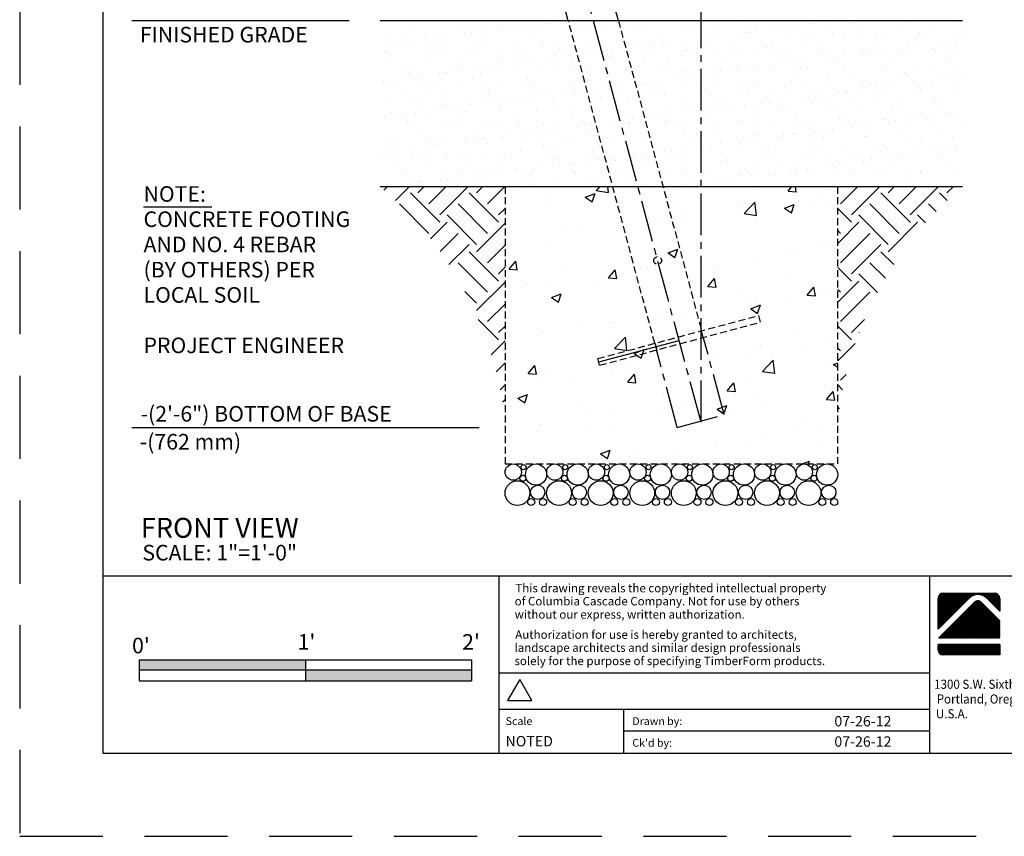
# Model space of a CAD drawing. Extents: x 0 to 132, y 0 to 105.
# Drawn here: x 0 to 71, y 0 to 59 of the extents above; entities that cross this region are included whole.
import ezdxf
from ezdxf.enums import TextEntityAlignment as Align

# ---------------------------------------------------------------- set-up
doc = ezdxf.new("R2010")
doc.units = 0
doc.header["$LTSCALE"] = 4
doc.header["$MEASUREMENT"] = 0
doc.header["$PDSIZE"] = 1
doc.linetypes.add('CENTER2', pattern=[1.125, 0.75, -0.125, 0.125, -0.125])
doc.linetypes.add('HIDDEN2', pattern=[0.1875, 0.125, -0.0625])
doc.layers.get('0').update_dxf_attribs({"color": 2, "linetype": 'CONTINUOUS'})
doc.layers.get('Defpoints').update_dxf_attribs({"linetype": 'CONTINUOUS'})
for name, color, linetype in [('CENTER', 3, 'CENTER2'), ('DIM', 4, 'CONTINUOUS'), ('HATCH', 9, 'CONTINUOUS'), ('HIDDEN', 3, 'HIDDEN2'), ('NOTES', 7, 'CONTINUOUS'), ('TITLE', 7, 'CONTINUOUS')]:
    doc.layers.add(name, color=color, linetype=linetype)
doc.styles.add('ROMANC', font='ROMANC.shx')
doc.styles.add('ROMAND', font='ROMAND.shx', dxfattribs={"height": 1.125})
doc.styles.add('ROMANS', font='ROMANS', dxfattribs={"height": 1.8})
doc.dimstyles.get("Standard").update_dxf_attribs({"dimscale": 12, "dimtxt": 1.125, "dimasz": 0.125, "dimexe": 0.125, "dimexo": 0.125, "dimgap": 0.03125, "dimtad": 1, "dimdec": 4, "dimzin": 3, "dimdsep": 46, "dimlunit": 4, "dimtxsty": 'ROMAND', "dimblk1": 'OBLIQUE', "dimblk2": 'OBLIQUE', "dimsah": 1, "dimcen": -0.125, "dimdle": 0.125, "dimadec": 0, "dimazin": 0, "dimtfac": 1, "dimtdec": 4, "dimtmove": 0, "dimatfit": 3, "dimldrblk": 'OBLIQUE', "dimfxl": 0, "dimfrac": 2, "dimtolj": 1, "dimtzin": 0, "dimarcsym": 0})
pattern_1 = [(45, (250.9286, -133.343), (4e-16, 4.24264), [3, -3]), (45, (250.133, -132.5474), (4e-16, 4.24264), [3, -3]), (45, (249.3376, -131.752), (4e-16, 4.24264), [3, -3]), (135, (249.3376, -131.2216), (-4.24264, 9e-16), [3, -3]), (135, (250.133, -130.426), (-4.24264, 9e-16), [3, -3]), (135, (250.9286, -129.6306), (-4.24264, 9e-16), [3, -3])]

# ---------------------------------------------------------------- blocks, each defined once
blk = doc.blocks.new('*X3')
at = {"color": 0}
for p, q in [((380.55, 36.01), (381.66, 37.12)), ((380.55, 36.18), (381.48, 37.12)), ((380.55, 36.36), (381.3, 37.12)), ((380.55, 36.54), (381.13, 37.12)), ((380.55, 36.72), (380.95, 37.12)), ((380.55, 36.89), (380.77, 37.12)), ((380.55, 37.07), (380.6, 37.12)), ((380.58, 35.86), (381.83, 37.12)), ((380.62, 35.73), (382.01, 37.12)), ((380.68, 35.61), (382.19, 37.12)), ((380.75, 35.51), (382.36, 37.12)), ((380.84, 35.41), (382.54, 37.12)), ((380.93, 35.33), (382.72, 37.12)), ((381.04, 35.26), (382.89, 37.12)), ((381.15, 35.2), (383.07, 37.12)), ((381.28, 35.15), (383.25, 37.12)), ((381.43, 35.13), (383.43, 37.12)), ((381.6, 35.12), (383.6, 37.12)), ((381.78, 35.12), (383.78, 37.12)), ((381.96, 35.12), (383.96, 37.12)), ((382.13, 35.12), (384.13, 37.12)), ((382.31, 35.12), (384.31, 37.12)), ((382.49, 35.12), (384.49, 37.12)), ((382.66, 35.12), (384.66, 37.12)), ((382.84, 35.12), (384.84, 37.12)), ((383.02, 35.12), (385.02, 37.12)), ((383.19, 35.12), (385.19, 37.12)), ((383.37, 35.12), (385.37, 37.12)), ((383.55, 35.12), (385.55, 37.12)), ((383.72, 35.12), (385.72, 37.12)), ((383.9, 35.12), (385.9, 37.12)), ((384.08, 35.12), (386.08, 37.12)), ((384.25, 35.12), (386.25, 37.12)), ((384.43, 35.12), (386.43, 37.12)), ((384.61, 35.12), (386.61, 37.12)), ((384.78, 35.12), (386.78, 37.12)), ((384.96, 35.12), (386.96, 37.12)), ((385.14, 35.12), (387.14, 37.12)), ((385.31, 35.12), (387.31, 37.12)), ((385.49, 35.12), (387.49, 37.12)), ((385.67, 35.12), (387.67, 37.12)), ((385.84, 35.12), (387.84, 37.12)), ((386.02, 35.12), (388.02, 37.12)), ((386.2, 35.12), (388.2, 37.12)), ((386.37, 35.12), (388.37, 37.12)), ((386.55, 35.12), (388.55, 37.12)), ((386.73, 35.12), (388.73, 37.12)), ((386.91, 35.12), (388.91, 37.12)), ((387.08, 35.12), (389.08, 37.12)), ((387.26, 35.12), (389.26, 37.12)), ((387.44, 35.12), (389.44, 37.12)), ((387.61, 35.12), (389.61, 37.12)), ((387.79, 35.12), (389.79, 37.12)), ((387.97, 35.12), (389.97, 37.12)), ((388.14, 35.12), (390.14, 37.12)), ((388.32, 35.12), (390.32, 37.12)), ((388.5, 35.12), (390.5, 37.12)), ((388.67, 35.12), (390.67, 37.12)), ((388.85, 35.12), (390.85, 37.12)), ((389.03, 35.12), (391.03, 37.12)), ((389.2, 35.12), (391.2, 37.12)), ((389.38, 35.12), (391.38, 37.12)), ((389.56, 35.12), (391.56, 37.12)), ((389.73, 35.12), (391.73, 37.12)), ((389.91, 35.12), (391.91, 37.12)), ((390.09, 35.12), (392.09, 37.12)), ((390.26, 35.12), (392.26, 37.12)), ((390.44, 35.12), (392.44, 37.12)), ((390.62, 35.12), (392.55, 37.05)), ((390.79, 35.12), (392.55, 36.87)), ((390.97, 35.12), (392.55, 36.69)), ((391.15, 35.12), (392.55, 36.52)), ((391.32, 35.12), (392.55, 36.34)), ((391.5, 35.12), (392.55, 36.16)), ((391.68, 35.12), (392.55, 35.99)), ((391.86, 35.12), (392.55, 35.81)), ((392.03, 35.12), (392.55, 35.63)), ((392.21, 35.12), (392.55, 35.46)), ((392.39, 35.12), (392.55, 35.28))]:
    blk.add_line(p, q, dxfattribs=at)
blk = doc.blocks.new('*X2')
at = {"color": 0}
for p, q in [((380.55, 40.25), (387.41, 47.12)), ((380.55, 40.43), (387.24, 47.12)), ((380.55, 40.6), (387.06, 47.12)), ((380.55, 40.78), (386.88, 47.12)), ((380.55, 40.96), (386.71, 47.12)), ((380.55, 41.13), (386.53, 47.12)), ((380.55, 41.31), (386.35, 47.12)), ((380.55, 41.49), (386.18, 47.12)), ((380.55, 41.66), (386, 47.12)), ((380.55, 41.84), (385.82, 47.12)), ((380.55, 42.02), (385.65, 47.12)), ((380.55, 42.2), (385.47, 47.12)), ((380.55, 42.37), (385.29, 47.12)), ((380.55, 42.55), (385.12, 47.12)), ((380.55, 42.73), (384.94, 47.12)), ((380.55, 42.9), (384.76, 47.12)), ((380.55, 43.08), (384.59, 47.12)), ((380.55, 43.26), (384.41, 47.12)), ((380.55, 43.43), (384.23, 47.12)), ((380.55, 43.61), (384.06, 47.12)), ((380.55, 43.79), (383.88, 47.12)), ((380.55, 43.96), (383.7, 47.12)), ((380.55, 44.14), (383.53, 47.12)), ((380.55, 44.32), (383.35, 47.12)), ((380.55, 44.49), (383.17, 47.12)), ((380.55, 44.67), (383, 47.12)), ((380.55, 44.85), (382.82, 47.12)), ((380.55, 45.02), (382.64, 47.12)), ((380.55, 45.2), (382.47, 47.12)), ((380.55, 45.38), (382.29, 47.12)), ((380.55, 45.55), (382.11, 47.12)), ((380.55, 45.73), (381.93, 47.12)), ((380.55, 45.91), (381.76, 47.12)), ((380.55, 46.08), (381.58, 47.12)), ((380.56, 46.27), (381.39, 47.11)), ((380.63, 46.52), (381.14, 47.04)), ((386.89, 46.42), (387.59, 47.12)), ((387.29, 46.64), (387.77, 47.12)), ((387.57, 46.74), (387.95, 47.12)), ((387.81, 46.8), (388.12, 47.12)), ((388.02, 46.84), (388.3, 47.12)), ((388.21, 46.85), (388.48, 47.12)), ((388.38, 46.85), (388.65, 47.12)), ((388.55, 46.84), (388.83, 47.12)), ((388.7, 46.82), (389.01, 47.12)), ((388.85, 46.79), (389.18, 47.12)), ((388.99, 46.75), (389.36, 47.12)), ((389.13, 46.71), (389.54, 47.12)), ((389.25, 46.66), (389.71, 47.12)), ((389.38, 46.61), (389.89, 47.12)), ((389.49, 46.55), (390.07, 47.12)), ((389.61, 46.48), (390.24, 47.12)), ((389.71, 46.41), (390.42, 47.12)), ((389.81, 46.34), (390.6, 47.12)), ((389.91, 46.26), (390.77, 47.12)), ((390.01, 46.18), (390.95, 47.12)), ((390.1, 46.09), (391.13, 47.12)), ((390.18, 46), (391.3, 47.12)), ((390.27, 45.91), (391.48, 47.12)), ((390.36, 45.82), (391.65, 47.11)), ((390.45, 45.73), (391.8, 47.09)), ((390.54, 45.65), (391.93, 47.04)), ((390.63, 45.56), (392.05, 46.98)), ((390.71, 45.47), (392.16, 46.91)), ((390.8, 45.38), (392.25, 46.83)), ((390.89, 45.29), (392.33, 46.74)), ((390.98, 45.2), (392.41, 46.63)), ((391.07, 45.12), (392.47, 46.51)), ((391.16, 45.03), (392.51, 46.38)), ((391.24, 44.94), (392.54, 46.23)), ((391.33, 44.85), (392.55, 46.06)), ((391.42, 44.76), (392.55, 45.89)), ((391.51, 44.67), (392.55, 45.71)), ((391.6, 44.59), (392.55, 45.53)), ((391.69, 44.5), (392.55, 45.36)), ((391.77, 44.41), (392.55, 45.18)), ((391.86, 44.32), (392.55, 45)), ((391.95, 44.23), (392.55, 44.83)), ((392.04, 44.14), (392.55, 44.65)), ((392.13, 44.05), (392.55, 44.47)), ((392.22, 43.97), (392.55, 44.3)), ((392.31, 43.88), (392.55, 44.12)), ((392.39, 43.79), (392.55, 43.94)), ((392.48, 43.7), (392.55, 43.77))]:
    blk.add_line(p, q, dxfattribs=at)
blk = doc.blocks.new('*X1')
at = {"color": 0}
for p, q in [((380.61, 38.37), (387.83, 45.59)), ((380.7, 38.37), (387.98, 45.66)), ((380.79, 38.37), (388.1, 45.69)), ((380.87, 38.37), (388.21, 45.7)), ((380.96, 38.37), (388.3, 45.71)), ((381.05, 38.37), (388.38, 45.7)), ((381.14, 38.37), (388.46, 45.69)), ((381.23, 38.37), (388.53, 45.68)), ((381.32, 38.37), (388.6, 45.66)), ((381.4, 38.37), (388.67, 45.63)), ((381.49, 38.37), (388.73, 45.61)), ((381.58, 38.37), (388.79, 45.58)), ((381.67, 38.37), (388.84, 45.54)), ((381.76, 38.37), (388.89, 45.51)), ((381.85, 38.37), (388.94, 45.47)), ((381.94, 38.37), (388.99, 45.42)), ((382.02, 38.37), (389.03, 45.38)), ((382.11, 38.37), (389.08, 45.34)), ((382.2, 38.37), (389.12, 45.29)), ((382.29, 38.37), (389.17, 45.25)), ((382.38, 38.37), (389.21, 45.2)), ((382.47, 38.37), (389.26, 45.16)), ((382.55, 38.37), (389.3, 45.12)), ((382.64, 38.37), (389.34, 45.07)), ((382.73, 38.37), (389.39, 45.03)), ((382.82, 38.37), (389.43, 44.98)), ((382.91, 38.37), (389.48, 44.94)), ((383, 38.37), (389.52, 44.89)), ((383.08, 38.37), (389.56, 44.85)), ((383.17, 38.37), (389.61, 44.81)), ((383.26, 38.37), (389.65, 44.76)), ((383.35, 38.37), (389.7, 44.72)), ((383.44, 38.37), (389.74, 44.67)), ((383.53, 38.37), (389.79, 44.63)), ((383.61, 38.37), (389.83, 44.59)), ((383.7, 38.37), (389.87, 44.54)), ((383.79, 38.37), (389.92, 44.5)), ((383.88, 38.37), (389.96, 44.45)), ((383.97, 38.37), (390.01, 44.41)), ((384.06, 38.37), (390.05, 44.36)), ((384.14, 38.37), (390.1, 44.32)), ((384.23, 38.37), (390.14, 44.28)), ((384.32, 38.37), (390.18, 44.23)), ((384.41, 38.37), (390.23, 44.19)), ((384.5, 38.37), (390.27, 44.14)), ((384.59, 38.37), (390.32, 44.1)), ((384.68, 38.37), (390.36, 44.05)), ((384.76, 38.37), (390.4, 44.01)), ((384.85, 38.37), (390.45, 43.97)), ((384.94, 38.37), (390.49, 43.92)), ((385.03, 38.37), (390.54, 43.88)), ((385.12, 38.37), (390.58, 43.83)), ((385.21, 38.37), (390.63, 43.79)), ((385.29, 38.37), (390.67, 43.75)), ((385.38, 38.37), (390.71, 43.7)), ((385.47, 38.37), (390.76, 43.66)), ((385.56, 38.37), (390.8, 43.61)), ((385.65, 38.37), (390.85, 43.57)), ((385.74, 38.37), (390.89, 43.52)), ((385.82, 38.37), (390.93, 43.48)), ((385.91, 38.37), (390.98, 43.44)), ((386, 38.37), (391.02, 43.39)), ((386.09, 38.37), (391.07, 43.35)), ((386.18, 38.37), (391.11, 43.3)), ((386.27, 38.37), (391.16, 43.26)), ((386.35, 38.37), (391.2, 43.22)), ((386.44, 38.37), (391.24, 43.17)), ((386.53, 38.37), (391.29, 43.13)), ((386.62, 38.37), (391.33, 43.08)), ((386.71, 38.37), (391.38, 43.04)), ((386.8, 38.37), (391.42, 42.99)), ((386.88, 38.37), (391.47, 42.95)), ((386.97, 38.37), (391.51, 42.91)), ((387.06, 38.37), (391.55, 42.86)), ((387.15, 38.37), (391.6, 42.82)), ((387.24, 38.37), (391.64, 42.77)), ((387.33, 38.37), (391.69, 42.73)), ((387.42, 38.37), (391.73, 42.68)), ((387.5, 38.37), (391.77, 42.64)), ((387.59, 38.37), (391.82, 42.6)), ((387.68, 38.37), (391.86, 42.55)), ((387.77, 38.37), (391.91, 42.51)), ((387.86, 38.37), (391.95, 42.46)), ((387.95, 38.37), (392, 42.42)), ((388.03, 38.37), (392.04, 42.38)), ((388.12, 38.37), (392.08, 42.33)), ((388.21, 38.37), (392.13, 42.29)), ((388.3, 38.37), (392.17, 42.24)), ((388.39, 38.37), (392.22, 42.2)), ((388.48, 38.37), (392.26, 42.15)), ((388.56, 38.37), (392.31, 42.11)), ((388.65, 38.37), (392.35, 42.07)), ((388.74, 38.37), (392.39, 42.02)), ((388.83, 38.37), (392.44, 41.98)), ((388.92, 38.37), (392.48, 41.93)), ((389.01, 38.37), (392.53, 41.89)), ((389.09, 38.37), (392.55, 41.82)), ((389.18, 38.37), (392.55, 41.73)), ((389.27, 38.37), (392.55, 41.64)), ((389.36, 38.37), (392.55, 41.56)), ((389.45, 38.37), (392.55, 41.47)), ((389.54, 38.37), (392.55, 41.38)), ((389.62, 38.37), (392.55, 41.29)), ((389.71, 38.37), (392.55, 41.2)), ((389.8, 38.37), (392.55, 41.11)), ((389.89, 38.37), (392.55, 41.03)), ((389.98, 38.37), (392.55, 40.94)), ((390.07, 38.37), (392.55, 40.85)), ((390.16, 38.37), (392.55, 40.76)), ((390.24, 38.37), (392.55, 40.67)), ((390.33, 38.37), (392.55, 40.58)), ((390.42, 38.37), (392.55, 40.49)), ((390.51, 38.37), (392.55, 40.41)), ((390.6, 38.37), (392.55, 40.32)), ((390.69, 38.37), (392.55, 40.23)), ((390.77, 38.37), (392.55, 40.14)), ((390.86, 38.37), (392.55, 40.05)), ((390.95, 38.37), (392.55, 39.96)), ((391.04, 38.37), (392.55, 39.88)), ((391.13, 38.37), (392.55, 39.79)), ((391.22, 38.37), (392.55, 39.7)), ((391.3, 38.37), (392.55, 39.61)), ((391.39, 38.37), (392.55, 39.52)), ((391.48, 38.37), (392.55, 39.43)), ((391.57, 38.37), (392.55, 39.35)), ((391.66, 38.37), (392.55, 39.26)), ((391.75, 38.37), (392.55, 39.17)), ((391.83, 38.37), (392.55, 39.08)), ((391.92, 38.37), (392.55, 38.99)), ((392.01, 38.37), (392.55, 38.9)), ((392.1, 38.37), (392.55, 38.82)), ((392.19, 38.37), (392.55, 38.73)), ((392.28, 38.37), (392.55, 38.64)), ((392.37, 38.37), (392.55, 38.55)), ((392.45, 38.37), (392.55, 38.46)), ((392.54, 38.37), (392.55, 38.37))]:
    blk.add_line(p, q, dxfattribs=at)
blk = doc.blocks.new('Title-A-Size-WL')
at = {"layer": 'TITLE', "color": 1}
for p, q in [((0.5, 1.5666), (10.6501, 1.5666)), ((2.8804, 1.5666), (2.8804, 0.5)), ((5.4703, 1.5666), (5.4703, 0.5))]:
    blk.add_line(p, q, dxfattribs=at)
at = {"layer": 'TITLE', "color": 2}
for p, q in [((5.5221, 1.2463), (5.7072, 1.4314)), ((5.5221, 1.2463), (5.5221, 1.4314)), ((5.5531, 1.4623), (5.8624, 1.4623)), ((5.8934, 1.3546), (5.8166, 1.4314)), ((5.8934, 1.4314), (5.8934, 1.3546)), ((5.8934, 1.1529), (5.5221, 1.1529)), ((5.5221, 1.122), (5.5221, 1.1529)), ((5.8934, 1.1529), (5.8934, 1.0911)), ((5.8934, 1.0911), (5.5531, 1.0911)), ((2.8804, 0.9844), (5.4703, 0.9844)), ((2.8804, 0.7656), (5.4703, 0.7656)), ((3.6314, 0.7656), (3.6314, 0.5)), ((5.4703, 0.633), (3.6314, 0.633))]:
    blk.add_line(p, q, dxfattribs=at)
at = {"layer": 'TITLE', "color": 6, "linetype": 'HIDDEN2'}
blk.add_lwpolyline([(11.0001, 8.7697), (0, 8.7697), (0, 0), (11.0001, 0)], close=True, dxfattribs=at)
at = {"layer": 'TITLE', "color": 1}
blk.add_lwpolyline([(0.5, 0.5), (10.6501, 0.5), (10.6501, 8.2697), (0.5, 8.2697)], close=True, dxfattribs=at)
at = {"layer": 'TITLE', "color": 7}
blk.add_lwpolyline([(3.0064, 0.9435), (2.9336, 0.8173), (3.0793, 0.8173)], close=True, dxfattribs=at)
at = {"layer": 'TITLE', "color": 2}
for centre, radius, start, end in [((5.5531, 1.4314), 0.0309, 90, 180), ((5.7619, 1.3767), 0.0773, 45, 135), ((5.8624, 1.4314), 0.0309, 0, 90), ((5.5531, 1.122), 0.0309, 180, 270)]:
    blk.add_arc(centre, radius, start, end, dxfattribs=at)
at = {"layer": 'TITLE', "color": 2, "xscale": 0.0309374226562511, "yscale": 0.0309374226562511, "zscale": 0.0309374226562511}
for name in ['*X2', '*X3']:
    blk.add_blockref(name, (-6.251, 0.0045), dxfattribs=at)
at = {"layer": 'TITLE', "color": 6, "xscale": 0.0309374226562511, "yscale": 0.0309374226562511, "zscale": 0.0309374226562511}
blk.add_blockref('*X1', (-6.251, 0.0045), dxfattribs=at)
at = {"layer": 'TITLE', "color": 7, "style": 'ROMAND'}
for s, p in [('This drawing reveals the copyrighted intellectual property', (2.9808, 1.4677)), ('of Columbia Cascade Company. Not for use by others', (2.9762, 1.3891)), ('without our express, written authorization.', (2.9762, 1.3093)), ('Authorization for use is hereby granted to architects,', (2.9795, 1.1882)), ('landscape architects and similar design professionals', (2.9749, 1.1096)), ('solely for the purpose of specifying TimberForm products.', (2.9749, 1.0298))]:
    blk.add_text(s, height=0.050781, dxfattribs=at).set_placement(p)
at = {"layer": 'TITLE', "color": 7, "style": 'ROMANS', "oblique": 10, "width": 0.93}
for s, height, p in [('1300 S.W. Sixth Avenue, Suite 310', 0.054845, (5.4984, 0.8874)), ('Portland, Oregon 97201-3464', 0.054845, (5.5139, 0.7986)), ('U.S.A.', 0.05484, (5.5091, 0.7098))]:
    blk.add_text(s, height=height, dxfattribs=at).set_placement(p)
at = {"layer": 'TITLE', "color": 7, "style": 'ROMANS', "oblique": 10}
for s, p in [('Scale', (2.922, 0.6694)), ('Drawn by:', (3.6835, 0.6694)), ("Ck'd by:", (3.6835, 0.539))]:
    blk.add_text(s, height=0.04688, dxfattribs=at).set_placement(p)
at = {"layer": 'TITLE', "color": 7, "style": 'ROMANC'}
for tag, p, height in [('DRAWING-NAME', (8.0356, 8.3321), 0.0729), ('1:1', (10.3932, 8.3321), 0.0729), ('SERIES', (8.1022, 1.3479), 0.0729), ('MODEL-NO.', (8.1022, 1.2299), 0.0729), ('MODEL-DESCRIPTION', (8.1022, 1.1118), 0.0729), ('MODEL-DESCRIPTION', (8.1022, 0.9937), 0.0729), ('MODEL-DESCRIPTION', (8.1022, 0.8757), 0.0729), ('DATE-DWN', (4.8984, 0.6611), 0.0625), ('SCALE', (2.9212, 0.541), 0.0625), ('DATE-CHK', (4.8984, 0.5389), 0.0625), ('DWG-NO.', (8.1091, 0.5385), 0.0729), ('S', (10.1211, 0.5382), 0.0729), ('T', (10.4626, 0.5382), 0.0729)]:
    blk.add_attdef(tag, p, '', height=height, dxfattribs=at)
at = {"layer": 'TITLE', "color": 7, "style": 'ROMANC', "flags": 8}
blk.add_attdef('1', text='', height=0.0625, dxfattribs=at).set_placement((3.0035, 0.8676), align=Align.MIDDLE)
for tag, p in [('DATE', (3.1131, 0.8372)), ('REVISION', (3.6809, 0.8372)), ('DWN/CHK', (4.8986, 0.8372))]:
    blk.add_attdef(tag, p, '', height=0.0625, dxfattribs=at)
blk = doc.blocks.new('_OBLIQUE')
at = {"color": 0, "linetype": 'ByBlock'}
blk.add_line((-0.5, -0.5), (0.5, 0.5), dxfattribs=at)
blk = doc.blocks.new('*D6')
at = {"layer": 'Defpoints', "color": 0, "transparency": 16777216}
for p in [(43.749, 91.726), (49.158, 79.962), (36.201, 78.256), (49.158, 29.898), (49.158, 29.898)]:
    blk.add_point(p, dxfattribs=at)
at = {"layer": 'DIM', "color": 0, "lineweight": -2, "transparency": 16777216}
for p, q in [((49.158, 81.462), (49.158, 93.462)), ((35.813, 79.705), (32.707, 91.296))]:
    blk.add_line(p, q, dxfattribs=at)
blk.add_arc((49.158, 29.898), 62.064, 90, 105, dxfattribs=at)
at = {"layer": 'DIM', "color": 0, "lineweight": -2, "transparency": 16777216, "xscale": 1.5, "yscale": 1.5, "zscale": 1.5}
blk.add_blockref('_OBLIQUE', (49.158, 91.962), dxfattribs=at)
at = {"layer": 'DIM', "color": 0, "lineweight": -2, "transparency": 16777216, "xscale": 1.5, "yscale": 1.5, "zscale": 1.5, "rotation": 194.9999999999999}
blk.add_blockref('_OBLIQUE', (33.095, 89.847), dxfattribs=at)
at = {"layer": 'DIM', "color": 0, "transparency": 16777216, "insert": (40.935, 92.361), "char_height": 1.125, "attachment_point": 5, "rotation": 7.5, "style": 'ROMAND'}
blk.add_mtext('\\A1;15°', dxfattribs=at)

msp = doc.modelspace()

# ---------------------------------------------------------------- hatches: boundary and pattern name
h = msp.add_hatch(color=256)
h.dxf.hatch_style = 1
h.paths.add_polyline_path([(20.61032, 12.73197), (8.61032, 12.73197), (8.61032, 11.98197), (20.61032, 11.98197)])
h.paths.add_polyline_path([(32.61032, 11.98197), (20.61032, 11.98197), (20.61032, 11.23197), (32.61032, 11.23197)])
at = {"layer": 'HATCH'}
h = msp.add_hatch(dxfattribs=at)
h.set_pattern_fill('AR-SAND', color=256, style=0)
h.set_pattern_definition([(37.5, (250.9286, -133.3429), (-0.062993, 1.926824), [0, -1.52, 0, -1.7, 0, -1.625]), (7.5, (250.9286, -133.343), (1.769777, 2.822146), [0, -0.82, 0, -1.37, 0, -0.525]), (327.5, (249.6986, -133.3429), (3.114142, 0.005659), [0, -0.5, 0, -1.8, 0, -2.35]), (317.5, (249.6986, -133.343), (3.006127, 0.877676), [0, -0.25, 0, -1.18, 0, -1.35])])
h.paths.add_polyline_path([(26.02084, 46.87603), (68.02084, 46.87603), (68.02084, 58.87603), (26.02084, 58.87603)])
h = msp.add_hatch(dxfattribs=at)
h.set_pattern_fill('EARTH', color=256, scale=12, angle=45, style=0)
h.set_pattern_definition(pattern_1)
h.paths.add_polyline_path([(35.02084, 46.87603), (26.02084, 46.87603, -0.1932369), (35.02084, 29.87603)])
h = msp.add_hatch(dxfattribs=at)
h.set_pattern_fill('AR-CONC', color=256, style=0)
h.set_pattern_definition([(50, (250.9286, -133.343), (7.1726, -0.62752), [0.75, -8.25]), (355, (250.9286, -133.343), (-1.38751, 7.52192), [0.6, -6.6]), (100.4514, (251.526, -133.395), (5.7851, 6.8944), [0.6374, -7.01142]), (46.1842, (250.929, -131.343), (10.6724, -1.6552), [1.125, -12.375]), (96.6356, (251.818, -131.481), (9.34663, 9.74118), [0.9561, -10.51713]), (351.184, (250.929, -131.343), (9.3466, 9.7412), [0.9, -9.9]), (21, (251.9286, -131.843), (5.96907, -4.02619), [0.75, -8.25]), (326, (251.9286, -131.843), (2.43315, 7.2515), [0.6, -6.6]), (71.4514, (252.426, -132.1784), (8.40223, 3.2253), [0.6374, -7.01142]), (37.5, (250.9286, -133.343), (0.121599, 3.328939), [0, -6.52, 0, -6.7, 0, -6.625]), (7.5, (250.9286, -133.343), (2.630695, 3.944117), [0, -3.82, 0, -6.37, 0, -2.525]), (327.5, (248.6986, -133.343), (5.338224, -0.22555), [0, -2.5, 0, -7.8, 0, -10.35]), (317.5, (247.6986, -133.343), (5.83186, 1.00105), [0, -3.25, 0, -5.18, 0, -7.35])])
h.paths.add_polyline_path([(35.02084, 26.87603), (59.02084, 26.87603), (59.02084, 46.87603), (35.02084, 46.87603)])
h = msp.add_hatch(dxfattribs=at)
h.set_pattern_fill('EARTH', color=256, scale=12, angle=45, style=0)
h.set_pattern_definition(pattern_1)
h.paths.add_polyline_path([(68.02084, 46.87603), (59.02084, 46.87603), (59.02084, 29.87603, -0.1932369)])

# ---------------------------------------------------------------- linework, layer by layer
for p, q in [((43.20564, 58.87603), (41.51104, 65.20034)), ((39.58217, 58.87603), (38.1303, 64.29448)), ((68.02084, 58.87603), (26.02084, 58.87603)), ((68.02084, 46.87603), (26.02084, 46.87603)), ((8.61032, 12.73197), (32.61032, 12.73197)), ((8.61032, 12.73197), (8.61032, 11.23197)), ((20.61032, 12.73197), (20.61032, 11.23197)), ((32.61032, 12.73197), (32.61032, 11.23197)), ((32.61032, 11.98197), (8.61032, 11.98197)), ((8.61032, 11.23197), (32.61032, 11.23197))]:
    msp.add_line(p, q)
at = {"layer": 'CENTER'}
for p, q in [((49.15847, 29.89826), (49.15847, 79.96201)), ((49.15847, 29.89826), (36.20102, 78.25612)), ((50.82853, 30.42701), (49.34841, 35.9509)), ((47.44779, 29.52115), (45.96767, 35.04504)), ((47.44779, 29.52115), (50.82853, 30.42701))]:
    msp.add_line(p, q, dxfattribs=at)
at = {"layer": 'CENTER', "flags": 128}
for points in [[(49.25364, 36.21668), (49.24911, 36.23396), (49.24471, 36.25151), (49.24047, 36.2692), (49.23641, 36.28687), (49.23258, 36.30438), (49.229, 36.32159), (49.2257, 36.33836), (49.22267, 36.35456), (49.2199, 36.37011), (49.2174, 36.38489), (49.21517, 36.3988), (49.21319, 36.41173), (49.21143, 36.42386), (49.20983, 36.43536), (49.20841, 36.4461), (49.20716, 36.45597), (49.20608, 36.46486), (49.20517, 36.47266), (49.20442, 36.47927), (49.20382, 36.48467), (49.20337, 36.48886), (49.20306, 36.49185), (49.20288, 36.49364), (49.20282, 36.49424)], [(45.82208, 35.58837), (45.82233, 35.58782), (45.82307, 35.58618), (45.82429, 35.58344), (45.826, 35.57958), (45.82818, 35.57461), (45.83084, 35.56851), (45.83394, 35.5613), (45.83745, 35.55306), (45.84131, 35.54388), (45.84545, 35.53387), (45.84981, 35.52312), (45.85435, 35.51173), (45.85911, 35.49954), (45.86412, 35.48638), (45.86935, 35.47233), (45.87473, 35.45749), (45.88021, 35.44193), (45.88573, 35.42576), (45.89123, 35.40907), (45.89667, 35.39199), (45.90199, 35.37466), (45.90716, 35.35722), (45.91213, 35.33981), (45.91685, 35.32259)], [(49.34841, 35.9509), (49.34816, 35.95145), (49.34742, 35.95309), (49.3462, 35.95584), (49.34449, 35.95969), (49.34231, 35.96466), (49.33965, 35.97076), (49.33654, 35.97797), (49.33303, 35.98621), (49.32918, 35.99539), (49.32504, 36.0054), (49.32067, 36.01615), (49.31613, 36.02754), (49.31138, 36.03973), (49.30636, 36.05289), (49.30114, 36.06694), (49.29576, 36.08179), (49.29028, 36.09734), (49.28476, 36.11351), (49.27925, 36.1302), (49.27382, 36.14728), (49.26849, 36.16462), (49.26332, 36.18205), (49.25836, 36.19946), (49.25364, 36.21668)], [(45.91685, 35.32259), (45.92137, 35.30531), (45.92577, 35.28776), (45.93002, 35.27007), (45.93407, 35.2524), (45.9379, 35.23489), (45.94148, 35.21768), (45.94479, 35.20091), (45.94782, 35.18471), (45.95058, 35.16916), (45.95308, 35.15438), (45.95532, 35.14048), (45.9573, 35.12754), (45.95906, 35.11541), (45.96065, 35.10392), (45.96207, 35.09317), (45.96333, 35.0833), (45.96441, 35.07441), (45.96532, 35.06661), (45.96607, 35.06), (45.96666, 35.0546), (45.96711, 35.05041), (45.96742, 35.04742), (45.96761, 35.04563), (45.96767, 35.04504)]]:
    msp.add_lwpolyline(points, dxfattribs=at)
at = {"layer": 'DIM'}
for p, q in [((23.7628, 58.87603), (8.10315, 58.87603)), ((41.7816, 34.24691), (47.57715, 35.79982)), ((45.82208, 35.58837), (45.95149, 35.10541)), ((8.10315, 29.52115), (33.1575, 29.52115))]:
    msp.add_line(p, q, dxfattribs=at)
at = {"layer": 'HATCH'}
for centre, radius in [((35.60997, 26.28908), 0.58695), ((36.36189, 26.64629), 0.18282), ((37.25637, 26.11157), 0.76447), ((38.60997, 26.28908), 0.58695), ((39.36189, 26.64629), 0.18282), ((40.25637, 26.11157), 0.76447), ((41.60997, 26.28908), 0.58695), ((42.36189, 26.64629), 0.18282), ((43.25637, 26.11157), 0.76447), ((44.60997, 26.28908), 0.58695), ((45.36189, 26.64629), 0.18282), ((46.25637, 26.11157), 0.76447), ((47.60997, 26.28908), 0.58695), ((48.36189, 26.64629), 0.18282), ((49.25637, 26.11157), 0.76447), ((50.60997, 26.28908), 0.58695), ((51.36189, 26.64629), 0.18282), ((52.25637, 26.11157), 0.76447), ((53.60997, 26.28908), 0.58695), ((54.36189, 26.64629), 0.18282), ((55.25637, 26.11157), 0.76447), ((56.60997, 26.28908), 0.58695), ((57.36189, 26.64629), 0.18282), ((58.25637, 26.11157), 0.76447), ((35.91688, 24.77208), 0.89605), ((36.30455, 25.84405), 0.2156), ((38.91688, 24.77208), 0.89605), ((39.30455, 25.84405), 0.2156), ((41.91688, 24.77208), 0.89605), ((42.30455, 25.84405), 0.2156), ((44.91688, 24.77208), 0.89605), ((45.30455, 25.84405), 0.2156), ((47.91688, 24.77208), 0.89605), ((48.30455, 25.84405), 0.2156), ((50.91688, 24.77208), 0.89605), ((51.30455, 25.84405), 0.2156), ((53.91688, 24.77208), 0.89605), ((54.30455, 25.84405), 0.2156), ((56.91688, 24.77208), 0.89605), ((57.30455, 25.84405), 0.2156), ((37.37851, 24.83136), 0.51425), ((40.37851, 24.83136), 0.51425), ((43.37851, 24.83136), 0.51425), ((46.37851, 24.83136), 0.51425), ((49.37851, 24.83136), 0.51425), ((52.37851, 24.83136), 0.51425), ((55.37851, 24.83136), 0.51425), ((58.37851, 24.83136), 0.51425), ((36.90519, 24.12872), 0.25269), ((37.76815, 24.12872), 0.25269), ((39.90519, 24.12872), 0.25269), ((40.76815, 24.12872), 0.25269), ((42.90519, 24.12872), 0.25269), ((43.76815, 24.12872), 0.25269), ((45.90519, 24.12872), 0.25269), ((46.76815, 24.12872), 0.25269), ((48.90519, 24.12872), 0.25269), ((49.76815, 24.12872), 0.25269), ((51.90519, 24.12872), 0.25269), ((52.76815, 24.12872), 0.25269), ((54.90519, 24.12872), 0.25269), ((55.76815, 24.12872), 0.25269), ((57.90519, 24.12872), 0.25269), ((58.76815, 24.12872), 0.25269)]:
    msp.add_circle(centre, radius, dxfattribs=at)
at = {"layer": 'HIDDEN'}
for p, q in [((45.82208, 35.58837), (39.58217, 58.87603)), ((43.20564, 58.87603), (49.20282, 36.49424)), ((41.71689, 34.48839), (53.308, 37.59422)), ((41.8463, 34.00543), (53.43741, 37.11125)), ((53.308, 37.59422), (53.43741, 37.11125)), ((41.8463, 34.00543), (41.71689, 34.48839))]:
    msp.add_line(p, q, dxfattribs=at)
msp.add_lwpolyline([(35.02084, 46.87603), (35.02084, 26.87603), (59.02084, 26.87603), (59.02084, 46.87603)], dxfattribs=at)
at = {"layer": 'HIDDEN', "flags": 128}
msp.add_lwpolyline([(45.76066, 41.4924), (45.75114, 41.56465), (45.7609, 41.63864), (45.78876, 41.70581), (45.833, 41.76353), (45.8922, 41.80898), (45.95954, 41.83686), (46.03179, 41.84638), (46.10578, 41.83662), (46.17296, 41.80876), (46.23067, 41.76452), (46.27612, 41.70532), (46.304, 41.63798), (46.31352, 41.56573), (46.30376, 41.49174), (46.2759, 41.42457), (46.23166, 41.36686), (46.17246, 41.3214), (46.10512, 41.29352), (46.03287, 41.284), (45.95887, 41.29376), (45.8917, 41.32162), (45.83399, 41.36586), (45.78854, 41.42506), (45.76066, 41.4924)], dxfattribs=at)
at = {"layer": 'NOTES'}
msp.add_line((8.92783, 45.44878), (13.86041, 45.44878), dxfattribs=at)

# ---------------------------------------------------------------- block references
ref = msp.add_blockref('Title-A-Size-WL', (0, 0), dxfattribs=dict(xscale=12, yscale=12, zscale=12))
ref.add_attrib('SCALE', 'NOTED', (35.05482, 6.49185), dxfattribs={"layer": 'TITLE', "color": 7, "height": 0.75, "style": 'ROMANC'})
ref.add_attrib('DATE-DWN', '07-26-12', (58.78059, 7.93343), dxfattribs={"layer": 'TITLE', "color": 7, "height": 0.75, "style": 'ROMANC'})
ref.add_attrib('DATE-CHK', '07-26-12', (58.78059, 6.46739), dxfattribs={"layer": 'TITLE', "color": 7, "height": 0.75, "style": 'ROMANC'})

# ---------------------------------------------------------------- texts
at = {"layer": 'DIM', "style": 'ROMAND'}
for s, p in [('FINISHED GRADE', (8.6671, 57.86652)), ('-(2\'-6") BOTTOM OF BASE', (8.73043, 30.49902)), ('-(762 mm)', (8.6671, 28.48267))]:
    msp.add_text(s, height=1.125, dxfattribs=at).set_placement(p, align=Align.MIDDLE_LEFT)
for s, p in [("0'", (8.10817, 13.20805)), ("1'", (20.05173, 13.46925)), ("2'", (31.92301, 13.46925))]:
    msp.add_text(s, height=1.125, dxfattribs=at).set_placement(p)
at = {"layer": 'NOTES', "style": 'ROMAND'}
for s, height, p in [('NOTE:', 1.125, (8.93579, 45.80499)), ('CONCRETE FOOTING', 1.125, (8.93579, 43.98356)), ('AND NO. 4 REBAR', 1.125, (8.93579, 42.16213)), ('(BY OTHERS) PER ', 1.125, (8.93579, 40.34071)), ('LOCAL SOIL ', 1.125, (8.93579, 38.51928)), ('PROJECT ENGINEER ', 1.125, (8.93579, 34.87642)), ('%%UFRONT VIEW', 1.437504, (8.73583, 21.55118)), ('%%OSCALE: 1"=1\'-0"', 1.125, (8.85188, 19.91368))]:
    msp.add_text(s, height=height, dxfattribs=at).set_placement(p)

# ---------------------------------------------------------------- dimensions: what is measured, and where the dimension line sits
at = {"layer": 'DIM'}
dim = msp.add_angular_dim_2l(base=(43.74926, 91.72583), line1=((49.15847, 29.89826), (49.15847, 79.96201)), line2=((49.15847, 29.89826), (36.20102, 78.25612)), dimstyle='Standard', dxfattribs=at)
dim.commit()
dim.dimension.update_dxf_attribs({"geometry": '*D6', "text_midpoint": (40.93516, 92.36052)})

doc.saveas('drawing.dxf')
